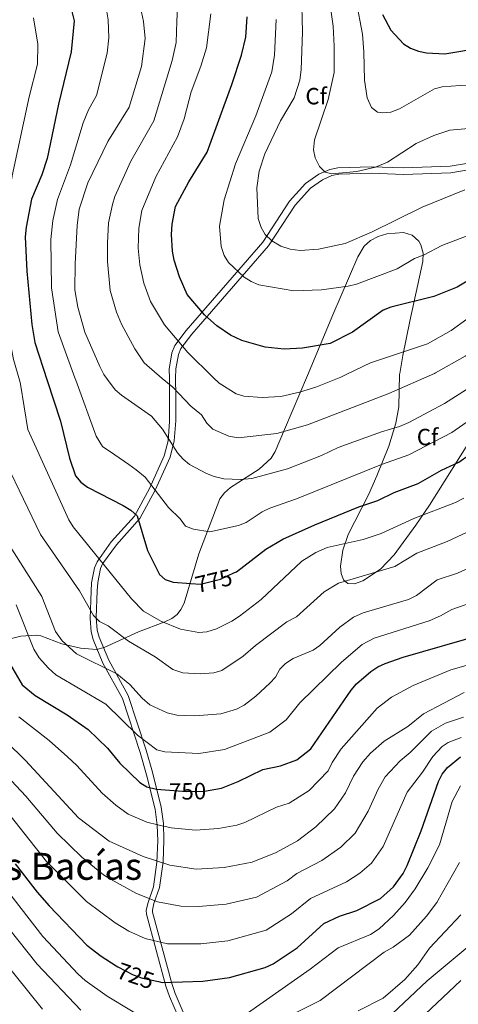
# Model space of a CAD drawing. Units: metres. Extents: x 635233 to 642175, y 4701986 to 4706750.
# Drawn here: x 640755 to 640942, y 4704142 to 4704562 of the extents above; entities that cross this region are included whole.
import ezdxf
from ezdxf.enums import TextEntityAlignment as Align

# ---------------------------------------------------------------- set-up
doc = ezdxf.new("R2010")
doc.units = ezdxf.units.M
doc.header["$MEASUREMENT"] = 0
doc.linetypes.add('DGN Style 3', pattern=[121.60946, 86.8639, -34.74556])
doc.linetypes.add('DGN Style 5', pattern=[60.80473, 26.05917, -34.74556])
for name, color, linetype, lineweight in [('Nivel 21', 7, 'Continuous', 0), ('Nivel 22', 7, 'Continuous', 0), ('Nivel 35', 7, 'Continuous', 0), ('Nivel 37', 7, 'Continuous', 0), ('Nivel 4', 7, 'Continuous', 0), ('Nivel 41', 7, 'Continuous', 0), ('Nivel 45', 7, 'Continuous', 0), ('Nivel 5', 7, 'Continuous', 0), ('Nivel 57', 7, 'Continuous', 0), ('Nivel 61', 7, 'Continuous', 0)]:
    doc.layers.add(name, color=color, linetype=linetype, lineweight=lineweight)
doc.styles.add('Style-Arial', font='txt')
doc.styles.add('Style-Helvetica-Narrow-Oblique', font='txt')
doc.styles.add('Style-Times New Roman', font='txt')

msp = doc.modelspace()

# ---------------------------------------------------------------- linework, layer by layer
at = {"layer": 'Nivel 21', "color": 7, "linetype": 'Continuous', "lineweight": 0}
for points in [[(640945.79, 4704500.49, 812.33), (640938.86, 4704499.3, 812.21), (640919, 4704498.63, 813.24), (640905.33, 4704499.09, 815.6), (640890.97, 4704498.67, 815.62), (640887.53, 4704497.97, 815.62), (640882.87, 4704495.98, 815.48), (640877.18, 4704491.93, 814.55), (640870.3, 4704484.37, 812.74), (640858.97, 4704466.95, 809.49), (640826.24, 4704429.33, 796.31), (640821.32, 4704422.9, 794.2), (640820.07, 4704419.7, 793.34), (640818.99, 4704412.79, 791.67), (640819.04, 4704408.95, 791.14)], [(640819.04, 4704408.95, 791.14), (640819.14, 4704401.11, 790.05), (640819.11, 4704390.46, 787), (640818.5, 4704382.3, 784.6), (640816.85, 4704375.81, 782.95), (640810.52, 4704361.93, 779.25), (640804.08, 4704350.19, 775.15), (640794.23, 4704339.16, 771.03), (640788.19, 4704330.69, 768.97), (640787.04, 4704328.12, 768.36), (640785.83, 4704321.66, 766.03), (640785.61, 4704318.14, 764.87), (640785.18, 4704306.57, 763.84), (640785.6, 4704300.8, 761.58), (640786.48, 4704297.54, 761.18), (640790.66, 4704287.41, 760.35), (640798.95, 4704272.46, 756.86), (640806.54, 4704249.33, 753.82), (640809.32, 4704239.88, 751.14), (640812.96, 4704225.19, 745.76), (640813.86, 4704218.47, 743.95), (640814.11, 4704211.66, 742.18), (640813.7, 4704202.62, 739.62), (640812.27, 4704192.11, 736.31), (640809.93, 4704185.43, 735.11), (640809.16, 4704182.11, 734.5), (640809.26, 4704180.49, 734.05), (640817.5, 4704149.79, 723.47), (640819, 4704145.37, 722.45), (640824.57, 4704132.61, 719.87)]]:
    msp.add_polyline3d(points, dxfattribs=at)
at = {"layer": 'Nivel 21', "color": 7, "linetype": 'DGN Style 3', "lineweight": 0}
for points in [[(640946.57, 4704497.8, 811.21), (640939.13, 4704496.51, 811.11), (640918.89, 4704495.82, 812.18), (640905.23, 4704496.29, 814.54), (640891.29, 4704495.89, 814.52), (640888.38, 4704495.3, 814.5), (640884.32, 4704493.57, 814.39), (640879.18, 4704489.9, 813.56), (640872.66, 4704482.73, 811.85), (640861.38, 4704465.38, 808.62), (640828.6, 4704427.7, 795.42), (640823.96, 4704421.64, 793.42), (640822.96, 4704419.06, 792.77), (640821.74, 4704412.94, 791.33), (640821.64, 4704409.01, 789.64)], [(640827.1, 4704133.69, 718.67), (640821.49, 4704146.58, 721.3), (640820.02, 4704150.9, 725), (640811.85, 4704181.32, 732.74), (640811.78, 4704182.23, 732.98), (640812.43, 4704185, 733.5), (640814.83, 4704191.88, 734.73), (640816.3, 4704202.83, 738.14), (640816.71, 4704212.04, 740.89), (640816.46, 4704219.05, 742.98), (640815.53, 4704226.08, 748.18), (640811.85, 4704240.96, 751.62), (640809.08, 4704250.37, 752.61), (640801.44, 4704273.75, 755.73), (640793.12, 4704288.75, 759.26), (640789.03, 4704298.53, 759.94), (640788.18, 4704301.58, 760.27), (640787.8, 4704306.95, 765), (640788.21, 4704318.32, 763.38), (640788.43, 4704321.86, 764.54), (640789.59, 4704327.8, 766.76), (640790.53, 4704329.75, 770), (640796.41, 4704337.92, 769.4), (640806.38, 4704349.15, 773.5), (640812.93, 4704361.22, 777.62), (640819.35, 4704375.35, 781.34), (640821.09, 4704382.3, 783.06), (640821.71, 4704390.79, 785.55), (640821.74, 4704401.43, 788.59), (640821.64, 4704409.01, 789.64)]]:
    msp.add_polyline3d(points, dxfattribs=at)
at = {"layer": 'Nivel 22', "color": 30, "linetype": 'DGN Style 5', "lineweight": 30, "flags": 128}
for points, elevation in [([(640828.23, 4704321.49), (640832.33, 4704321.2), (640840.8, 4704323.22), (640846.88, 4704326.09)], 775), ([(640817.17, 4704233.49), (640826.41, 4704232.82), (640833.97, 4704232.96), (640836.37, 4704233.37)], 750), ([(640796.32, 4704158.41), (640797.04, 4704157.94), (640803.53, 4704154.54), (640807.5, 4704153.17), (640814.33, 4704151.71)], 725)]:
    msp.add_lwpolyline(points, dxfattribs=dict(at, elevation=elevation))
at = {"layer": 'Nivel 35', "color": 92, "linetype": 'DGN Style 3', "lineweight": 0}
for points in [[(640917.31, 4704410.93, 795.28), (640918.71, 4704418.68, 797.09), (640921.58, 4704433.26, 801.65), (640925.07, 4704448.95, 808.82), (640927.21, 4704458.74, 811.4), (640927.32, 4704462.29, 811.98), (640926.4, 4704465.76, 812.5), (640925.46, 4704467.36, 812.74), (640922.67, 4704469.92, 813.19), (640918.97, 4704471.1, 813.56), (640911.85, 4704470.48, 813.83), (640908.16, 4704469.33, 813.76), (640904.82, 4704467.59, 813.51), (640902.15, 4704465.22, 813.06), (640899.52, 4704460.67, 811.99), (640888.75, 4704435.96, 804.43), (640877.91, 4704410.14, 798.88)], [(640877.91, 4704410.14, 798.88), (640868.21, 4704387.02, 793.9), (640864.13, 4704377.65, 791.78), (640862.41, 4704374.79, 791.06), (640857.36, 4704370.17, 789.63), (640845.16, 4704362.37, 786.75), (640842.59, 4704360.09, 786.03), (640840.54, 4704357.47, 785.3), (640831.52, 4704334.04, 779.87), (640825.33, 4704313.01, 775.83), (640823.96, 4704310.29, 775.17), (640822.35, 4704308.19, 774.52), (640820.08, 4704306.53, 773.91), (640817.05, 4704305.08, 773.35), (640805.78, 4704300.83, 771.24), (640791.13, 4704294.15, 766.31), (640787.91, 4704293.28, 765.31), (640781.12, 4704293.79, 763.34), (640773.12, 4704295.75, 760.96), (640764.13, 4704299.11, 756.47), (640762.14, 4704299.41, 755.62), (640755.59, 4704298.92, 753.8), (640745.49, 4704296.42, 751.36)], [(640961.31, 4704411.82, 786.01), (640957.05, 4704400.51, 783.74), (640949.55, 4704385.86, 780.32), (640930.03, 4704354.79, 771.75), (640924.15, 4704346.25, 770.01), (640915.01, 4704333.6, 768.36), (640909.11, 4704327.55, 768.18), (640901.54, 4704322.53, 768.72), (640898.01, 4704321.29, 769.26), (640895.14, 4704321.38, 769.99), (640893.36, 4704322.94, 770.83), (640892.39, 4704325.71, 771.95), (640892.07, 4704328.83, 773.3), (640893.01, 4704335.6, 776.24), (640895.35, 4704342.32, 778.85), (640904.05, 4704359.2, 783.88), (640907.57, 4704367.26, 786.06), (640912.63, 4704379.95, 789.36), (640915.67, 4704389.73, 791.75), (640916.97, 4704396.75, 793.27), (640917.26, 4704410.65, 795.22), (640917.31, 4704410.93, 795.28)]]:
    msp.add_polyline3d(points, dxfattribs=at)
at = {"layer": 'Nivel 4', "color": 30, "linetype": 'Continuous', "lineweight": 30, "flags": 128}
for points, elevation in [([(640776.57, 4704568.67), (640778.35, 4704561.28), (640777.1, 4704548.13), (640771.75, 4704525.84), (640766.9, 4704502.57), (640764.64, 4704495.64), (640760.19, 4704485.21), (640757.89, 4704473.31), (640757.47, 4704469.19), (640758.22, 4704454.58), (640760.26, 4704431.88), (640761.56, 4704424.22), (640766.89, 4704407.9)], 775), ([(641063.08, 4704570.57), (641065.92, 4704551.75), (641066.51, 4704544.33), (641066.57, 4704531.17), (641065.23, 4704523.92), (641063.98, 4704520.12), (641058.77, 4704509.49), (641056.48, 4704506.82), (641050.44, 4704502.76), (641026.65, 4704492.98), (641015.03, 4704488.93), (641008.04, 4704485.91), (640998.12, 4704479.98), (640992.24, 4704475.24), (640979.93, 4704466.99), (640969.18, 4704461.76), (640958.08, 4704457.49), (640941.91, 4704447.78)], 800), ([(640941.91, 4704447.78), (640931.85, 4704443.78), (640913.49, 4704439.29), (640910.26, 4704437.97), (640897.22, 4704428.56), (640887.66, 4704423.75), (640875.86, 4704421.74), (640868.01, 4704421.26), (640859.84, 4704422.23), (640849.88, 4704425.04), (640845.11, 4704427.33), (640839.24, 4704431.25), (640834.02, 4704435.94), (640826.62, 4704444.69), (640823.4, 4704452.19), (640821.06, 4704459.23), (640820.32, 4704463.12), (640819.92, 4704470.22), (640820.23, 4704474.67), (640821.68, 4704482.09), (640827.25, 4704492.67), (640835.13, 4704505.35), (640845.74, 4704534.14), (640849.75, 4704546.64), (640851.63, 4704554.3), (640852.15, 4704562.98)], 800), ([(640910.05, 4704563.98), (640913.49, 4704557.3), (640918.95, 4704551.49), (640921.98, 4704549.64), (640925.3, 4704548.39), (640928.72, 4704547.65), (640936.61, 4704547.29), (640969.56, 4704552.81), (640984.86, 4704554.57), (640992.42, 4704556.75), (640995.82, 4704558.33), (640998.56, 4704560.61), (641000.44, 4704563.56)], 825), ([(640846.88, 4704326.09), (640847.69, 4704326.47), (640860.13, 4704336.06), (640867.45, 4704340.3), (640881.04, 4704346.45), (640899.9, 4704354.13), (640907.93, 4704356.81), (640914.93, 4704360.22), (640925.2, 4704364.11), (640935.15, 4704369.72), (640942.54, 4704373.2), (640955.8, 4704382.48), (640964.71, 4704390.04), (640973.8, 4704396.45), (640984.09, 4704400.25), (640995.08, 4704402.24), (641010.65, 4704404.01), (641021.96, 4704406.19), (641025.03, 4704407.87), (641027.95, 4704411.23), (641029.51, 4704413.19)], 775), ([(640713.58, 4704406.83), (640714.35, 4704404.42), (640717.25, 4704389.35), (640717.51, 4704385.85), (640715.71, 4704374.2), (640714.89, 4704355.44), (640715.85, 4704347.73), (640718.55, 4704340.97), (640722.5, 4704334.37), (640725.18, 4704331.46), (640734.02, 4704324.55), (640739.12, 4704318.49), (640750.21, 4704288.52), (640756.22, 4704278.26), (640761.68, 4704273.73), (640775.35, 4704265.45), (640784.34, 4704259.2), (640792.65, 4704251.22), (640797.91, 4704244.81), (640806.45, 4704236.57), (640809.43, 4704234.74), (640813.52, 4704233.75), (640817.17, 4704233.49)], 750), ([(640766.89, 4704407.9), (640772.51, 4704390.69), (640776.41, 4704374.85), (640779.02, 4704367.33), (640781.23, 4704364.57), (640784.1, 4704362.47), (640799.3, 4704354.7), (640802.62, 4704352.62), (640805.22, 4704350.23), (640809.67, 4704335.49), (640814.79, 4704325.22), (640817.29, 4704323.13), (640820.6, 4704322.04), (640828.23, 4704321.49)], 775), ([(640836.37, 4704233.37), (640841.33, 4704234.24), (640848.36, 4704237), (640858.89, 4704242.19), (640866.49, 4704243.73), (640873.35, 4704246.32), (640879.38, 4704251.01), (640896.65, 4704276), (640898.89, 4704278.69), (640905.06, 4704283.87), (640907.93, 4704285.87), (640911.17, 4704287.35), (640918.76, 4704290.04), (640953.43, 4704300.03)], 750), ([(640814.33, 4704151.71), (640815.9, 4704151.37), (640833.32, 4704151.85), (640844.64, 4704153.42), (640859.85, 4704157.75), (640863.27, 4704159.29), (640873.51, 4704166.05), (640884.99, 4704176.44), (640891.63, 4704179.55), (640899.02, 4704182.04), (640909.13, 4704187.07), (640914.63, 4704192.1), (640918.82, 4704197.85), (640920.56, 4704201.21), (640926.54, 4704215.98), (640933.89, 4704236.99), (640935.46, 4704240.12), (640937.73, 4704242.98), (640943.29, 4704247.57)], 725), ([(640753.19, 4704201.87), (640762.61, 4704189.87), (640767.64, 4704184.05), (640783.81, 4704167.31), (640789.88, 4704162.6), (640796.32, 4704158.41)], 725), ([(640923.06, 4704132.98), (640943.41, 4704152.12)], 700)]:
    msp.add_lwpolyline(points, dxfattribs=dict(at, elevation=elevation))
at = {"layer": 'Nivel 5', "color": 30, "linetype": 'Continuous', "lineweight": 0, "flags": 128}
for points, elevation in [([(640885.73, 4704581.02), (640888.89, 4704559.01), (640889.39, 4704550.51), (640889.37, 4704539.29), (640886.84, 4704527.77), (640880.98, 4704510.53), (640880.49, 4704506.29), (640881.2, 4704502.86), (640883.08, 4704499.27), (640885.49, 4704496.74), (640888.39, 4704496.07), (640898.97, 4704497.03), (640906.98, 4704498.89), (640912.14, 4704501.1), (640924.35, 4704509.07), (640931.83, 4704512.47), (640938.78, 4704514.67), (640965.8, 4704517.13)], 815), ([(640932.54, 4704411.24), (640945.22, 4704418.37), (640957.63, 4704426.57), (640972.87, 4704434.52), (640994.42, 4704444.69), (641005.57, 4704450.83), (641015.37, 4704458.2), (641032.54, 4704468.73), (641051.01, 4704477.87), (641060.75, 4704481.57), (641071.88, 4704488.95), (641074.43, 4704491.36), (641086.84, 4704512.55), (641089.5, 4704528.12), (641088.73, 4704547.83), (641080.59, 4704580.42)], 790), ([(640875.34, 4704573.19), (640875.81, 4704556.55), (640875.23, 4704540.43), (640874.64, 4704536.03), (640872.31, 4704528.42), (640866.4, 4704518.62), (640859.75, 4704504.53), (640857.41, 4704497.25), (640856.4, 4704490.13), (640856.95, 4704477.02), (640858.17, 4704473.26), (640859.9, 4704470.22), (640862.78, 4704467.48), (640866.6, 4704465.24), (640870.5, 4704463.95), (640874.79, 4704463.37), (640882.67, 4704464), (640894.07, 4704466.41), (640905.32, 4704471.2), (640926.9, 4704481.89), (640945.18, 4704489.28)], 810), ([(640894.44, 4704410.47), (640904.8, 4704415.43), (640929.13, 4704423.65), (640939.22, 4704429.26), (640952.64, 4704439), (640959.86, 4704442.94), (640966.38, 4704445.9), (640974.06, 4704448.29), (640980.59, 4704451.44), (641003.64, 4704467.4), (641031.34, 4704481.37), (641048.98, 4704488.27), (641057.47, 4704491.04), (641060.21, 4704493.22), (641062.52, 4704495.87), (641066.79, 4704503.37), (641073.75, 4704518.46), (641075.82, 4704525.17), (641076.92, 4704533.01), (641076.19, 4704549.29), (641074.69, 4704557.6), (641069.81, 4704575.1)], 795), ([(640806.28, 4704568.99), (640807.92, 4704561.04), (640808.71, 4704553.77), (640807.11, 4704541.79), (640801.89, 4704524.49), (640792.73, 4704509.8), (640784.16, 4704492.22), (640780.58, 4704480.98), (640779.64, 4704474.03), (640778.86, 4704457.77), (640778.73, 4704446.59), (640779.96, 4704439.25), (640782.98, 4704428.63), (640789.34, 4704413.9), (640791.05, 4704410.48), (640792.6, 4704408.42)], 785), ([(640822.69, 4704569.31), (640822.25, 4704561.15), (640821.86, 4704552.1), (640820.14, 4704544.38), (640812.45, 4704518.66), (640802.61, 4704501.47), (640795.72, 4704486.35), (640794.74, 4704482.99), (640793.06, 4704475.21), (640792.55, 4704466.47), (640792.57, 4704458.7), (640793.7, 4704446.29), (640796.4, 4704437.05), (640798.55, 4704432), (640804.24, 4704421.45), (640808.27, 4704415.57), (640816, 4704408.89)], 790), ([(640898.74, 4704569.83), (640901.46, 4704555.58), (640902.08, 4704548.15), (640902.3, 4704536.03), (640903.42, 4704528.5), (640905.3, 4704524.41), (640907.81, 4704522.32), (640910.11, 4704522.03), (640913.59, 4704522.32), (640917.29, 4704523.77), (640932.12, 4704532.29), (640935.51, 4704533.16), (640943.16, 4704533.67), (640955.49, 4704533.21), (640968.15, 4704533.57), (640979.4, 4704535.93), (640997.69, 4704543.16), (641004.53, 4704546.9), (641011.01, 4704552.27), (641013.41, 4704555.6), (641014.66, 4704559.08), (641014.12, 4704566)], 820), ([(640779.05, 4704408.15), (640778.71, 4704409.08), (640771.6, 4704428.73), (640768.77, 4704447.43), (640768.39, 4704468.12), (640769.25, 4704476.19), (640771.24, 4704485.09), (640776.75, 4704499.89), (640782.24, 4704517.82), (640784.48, 4704523.37), (640787.86, 4704529.5), (640792.44, 4704547.48), (640793.2, 4704554.04), (640792.83, 4704561.67), (640792.32, 4704565.13)], 780), ([(640836.7, 4704564.32), (640834.87, 4704549.74), (640832.49, 4704541.93), (640828.25, 4704531.01), (640825.33, 4704519.45), (640822.51, 4704511.83), (640813.27, 4704494.74), (640807.27, 4704480.48), (640806.01, 4704472.91), (640805.76, 4704464.35), (640806.42, 4704457.27), (640808.09, 4704449.44), (640810.94, 4704441.6), (640816.87, 4704431.67), (640826.95, 4704419.86), (640837.52, 4704409.32)], 795), ([(640761.06, 4704562.56), (640762.94, 4704551.35), (640762.79, 4704542.83), (640759.16, 4704528.87), (640751.97, 4704495.29), (640749.3, 4704479.3), (640748.61, 4704472.02), (640749.59, 4704431.92), (640752.55, 4704416.9), (640755.13, 4704407.67)], 770), ([(640864.58, 4704561.85), (640863.87, 4704546.6), (640862.69, 4704539.51), (640855.95, 4704520.86), (640847.28, 4704500.27), (640842.36, 4704485.02), (640840.37, 4704473.83), (640841.16, 4704465.15), (640842.38, 4704461.22), (640844.3, 4704458.29), (640850.93, 4704452.01), (640853.87, 4704450.11), (640857.13, 4704448.69), (640872.08, 4704446.14), (640883.91, 4704446.68), (640895.39, 4704448.2), (640898.82, 4704449.08), (640916.17, 4704455.58), (640923.62, 4704460.04), (640927.7, 4704461.6), (640935.35, 4704465.51), (640946.12, 4704469.58)], 805), ([(640779.05, 4704408.15), (640787.81, 4704384.25), (640790.41, 4704379.89), (640795.72, 4704376.21), (640801.67, 4704372.12), (640804.86, 4704369.87), (640808.69, 4704366.79), (640818.63, 4704353.84), (640823.66, 4704348.96), (640825.84, 4704345.94), (640829.36, 4704344.57), (640836.35, 4704343.48), (640848.56, 4704346.13), (640851.77, 4704347.5), (640858.65, 4704352.02), (640861.83, 4704353.48), (640873.22, 4704357.47), (640909.58, 4704372.19), (640921.25, 4704376.21), (640939.56, 4704385.8), (640964.93, 4704403.38), (640978.55, 4704409.91), (640985.04, 4704412.29)], 780), ([(640792.6, 4704408.42), (640795.93, 4704403.99), (640798.56, 4704401.67), (640811.42, 4704392.76), (640816.04, 4704387.21), (640822.55, 4704377.17), (640824.9, 4704374.42), (640827.6, 4704372.19), (640834.85, 4704368.36), (640838.18, 4704367.1), (640842.31, 4704366.02), (640849.43, 4704365.79), (640854.15, 4704366.23), (640869.42, 4704370.31), (640883.89, 4704376.02), (640891.06, 4704379.38), (640909.55, 4704386.11), (640917.3, 4704388.31), (640921.16, 4704390.13), (640936.43, 4704398.11), (640957.94, 4704411.75)], 785), ([(640816, 4704408.89), (640820.43, 4704405.07), (640828.17, 4704397.05), (640832.71, 4704393.29), (640835.01, 4704389.74), (640837.5, 4704387.27), (640844.46, 4704384.17), (640848.31, 4704383.57), (640864.87, 4704385.41), (640877.95, 4704389.04), (640912.71, 4704402.43), (640932.11, 4704410.99), (640932.54, 4704411.24)], 790), ([(640837.52, 4704409.32), (640837.65, 4704409.19), (640840.29, 4704406.89), (640847.48, 4704402.3), (640850.81, 4704401.23), (640858.56, 4704400.69), (640866.57, 4704401.16), (640874.59, 4704402.95), (640881.56, 4704405.09), (640892.17, 4704409.39), (640894.44, 4704410.47)], 795), ([(640755.13, 4704407.67), (640755.47, 4704406.45), (640758.56, 4704387.1), (640776.13, 4704348.59), (640777.97, 4704345.61), (640802.87, 4704314.87), (640808.03, 4704309.67), (640815.34, 4704305.4), (640823.81, 4704301.93), (640831.57, 4704300.59), (640835.05, 4704300.82), (640839.14, 4704302.14), (640845.69, 4704305.38), (640849.01, 4704307.57), (640858.18, 4704314.63), (640875.57, 4704330.97), (640881.59, 4704334.62), (640886.32, 4704336.75), (640901.69, 4704340.18), (640909.39, 4704342.75), (640923.38, 4704349.07), (640941.19, 4704355.93), (640944.76, 4704357.86)], 770), ([(640749.45, 4704372.38), (640763.99, 4704342.3), (640780.71, 4704318.25), (640786.62, 4704307.72), (640789.14, 4704305.29), (640792.85, 4704303.36), (640801.58, 4704296.79), (640812.96, 4704290.16), (640820.56, 4704284.79), (640824.7, 4704283.34), (640832.09, 4704282.91), (640838, 4704283.33), (640841.38, 4704284.36), (640850.49, 4704290.51), (640855.81, 4704295.04), (640869.2, 4704305.1), (640873.26, 4704307.19), (640885.09, 4704317.92), (640891.17, 4704321.6), (640915.22, 4704328.69), (640924.57, 4704334.31), (640937.61, 4704339.34), (640950.04, 4704345.09)], 765), ([(640750.13, 4704338.7), (640764.54, 4704315.91), (640770.42, 4704300.99), (640773.23, 4704297.03), (640779.42, 4704291.38), (640796.66, 4704282.98), (640802.1, 4704278.39), (640807.37, 4704272.48), (640810.71, 4704269.75), (640818.01, 4704266.26), (640822.13, 4704265.35), (640829.86, 4704264.99), (640840.95, 4704265.85), (640847.7, 4704267.9), (640850.89, 4704269.55), (640855.85, 4704273.35), (640861.84, 4704278.88), (640864.26, 4704281.55), (640866.17, 4704284.88), (640868.64, 4704287.35), (640871.89, 4704289.4), (640880.33, 4704293.02), (640883.24, 4704294.96), (640891.83, 4704302.76), (640897.59, 4704307.14), (640901.74, 4704308.93), (640921.04, 4704314.63), (640924.46, 4704316.33), (640933.37, 4704322.98), (640942.05, 4704325.85), (640952.81, 4704330.81)], 760), ([(640753.65, 4704312.28), (640761.1, 4704293.43), (640763.49, 4704289.75), (640767.37, 4704285.34), (640770.55, 4704282.55), (640791.84, 4704269.96), (640805.37, 4704256.77), (640813.72, 4704250.5), (640817.11, 4704249.6), (640831.63, 4704248.96), (640842.52, 4704250.59), (640861.85, 4704258.12), (640868.9, 4704263.36), (640874.73, 4704270.6), (640892.43, 4704287.94), (640901.27, 4704295.37), (640906.45, 4704298.14), (640929.88, 4704305.55), (640934.78, 4704307.62), (640939.52, 4704310.38), (640950.94, 4704314.36)], 755), ([(640754.71, 4704264.55), (640767.69, 4704254.44), (640775.56, 4704247.56), (640779.53, 4704243.83), (640790.35, 4704231.98), (640796.13, 4704226.95), (640801.39, 4704223.13), (640809.45, 4704219.73), (640814.09, 4704218.54), (640819.85, 4704217.28), (640830.2, 4704216.26), (640839.94, 4704216.95), (640847.84, 4704218.4), (640851.16, 4704219.49), (640864.78, 4704226.14), (640870.12, 4704227.75), (640878.62, 4704233.18), (640886.78, 4704241.63), (640888.52, 4704245.15), (640892.39, 4704250.99), (640907.76, 4704268.29), (640913.86, 4704272.97), (640923.1, 4704277.92), (640939.21, 4704284.57), (640965.56, 4704292.09)], 745), ([(640749.36, 4704254), (640757.64, 4704246.01), (640780.27, 4704221.59), (640793.34, 4704211.53), (640807.85, 4704204.98), (640819.19, 4704201.32), (640830.49, 4704199.63), (640842.46, 4704200.34), (640854.36, 4704202.56), (640864.53, 4704206.73), (640873.75, 4704211.77), (640881.53, 4704217.72), (640889.5, 4704225.39), (640894.19, 4704232.25), (640897.66, 4704239.3), (640901.61, 4704245.47), (640904.88, 4704249.13), (640910.69, 4704254.17), (640920.79, 4704260.48), (640927.44, 4704265.81), (640944.86, 4704275)], 740), ([(640747.45, 4704241.71), (640757.69, 4704230.8), (640771.15, 4704214.97), (640781.61, 4704204.8), (640790.96, 4704197.21), (640793.94, 4704195.38), (640804.98, 4704189.27), (640813.97, 4704185.72), (640823.88, 4704183.82), (640831.45, 4704183.77), (640843.19, 4704184.7), (640856.27, 4704187.75), (640869.26, 4704194.74), (640873.4, 4704197.76), (640884.03, 4704203.28), (640892.22, 4704209), (640898.35, 4704214.94), (640903.91, 4704224.4), (640908.06, 4704233.73), (640911.08, 4704238.94), (640917.51, 4704245.84), (640921.85, 4704249.42), (640930.87, 4704258.43), (640936.85, 4704261.9), (640944.55, 4704264.39)], 735), ([(640748.31, 4704225.95), (640766.54, 4704202.94), (640783.65, 4704185.81), (640795.87, 4704176.73), (640801.76, 4704173.26), (640808.75, 4704170.13), (640818.15, 4704167.85), (640832.38, 4704167.77), (640843.91, 4704169.06), (640860.3, 4704173.71), (640871.1, 4704180.63), (640879.2, 4704187.1), (640894.61, 4704194.31), (640900.26, 4704197.97), (640905.28, 4704202.26), (640910.21, 4704209.27), (640920.54, 4704232.42), (640927.09, 4704240.96), (640931.53, 4704247.68), (640935.49, 4704251.98), (640938.01, 4704253.65), (640943.59, 4704255.73)], 730), ([(640852.29, 4704138.29), (640879.05, 4704157.04), (640891, 4704166.11), (640904.91, 4704171.74), (640908.55, 4704174.23), (640914.65, 4704179.87), (640919.67, 4704185.37), (640923.9, 4704191.24), (640929.38, 4704200.19), (640934.28, 4704210.02), (640939.75, 4704228.49), (640943.21, 4704235.18)], 720), ([(640743, 4704199.16), (640764.98, 4704170.91), (640780.12, 4704154.95), (640783.13, 4704152.2), (640792.41, 4704145.44), (640813.29, 4704133.06)], 720), ([(640872.6, 4704138.23), (640883.31, 4704143.7), (640910.64, 4704164.3), (640914.51, 4704166.43), (640921.49, 4704171.49), (640928.76, 4704179.66), (640933.23, 4704185.49), (640942.8, 4704202.45)], 715), ([(640742.06, 4704184.72), (640762.53, 4704159.15), (640781.17, 4704139.54)], 715), ([(640899.53, 4704139.32), (640910.25, 4704144.69), (640919.51, 4704152.67), (640924.99, 4704158.85), (640930.09, 4704166.03), (640943.35, 4704180.22)], 710), ([(640741.44, 4704168.96), (640764.87, 4704140.01)], 710), ([(640906.67, 4704131.06), (640928.99, 4704152), (640947.85, 4704167.7)], 705)]:
    msp.add_lwpolyline(points, dxfattribs=dict(at, elevation=elevation))
at = {"layer": 'Nivel 57', "color": 92, "linetype": 'DGN Style 3', "lineweight": 0}
msp.add_polyline3d([(640745.49, 4704296.42, 751.36), (640755.59, 4704298.92, 753.8), (640762.14, 4704299.41, 755.62), (640764.13, 4704299.11, 756.47), (640773.12, 4704295.75, 760.96), (640781.12, 4704293.79, 763.34), (640787.91, 4704293.28, 765.31), (640791.13, 4704294.15, 766.31), (640805.78, 4704300.83, 771.24), (640817.05, 4704305.08, 773.35), (640820.08, 4704306.53, 773.91), (640822.35, 4704308.19, 774.52), (640823.96, 4704310.29, 775.17), (640825.33, 4704313.01, 775.83), (640831.52, 4704334.04, 779.87), (640840.54, 4704357.47, 785.3), (640842.59, 4704360.09, 786.03), (640845.16, 4704362.37, 786.75), (640857.36, 4704370.17, 789.63), (640862.41, 4704374.79, 791.06), (640864.13, 4704377.65, 791.78), (640868.21, 4704387.02, 793.9), (640877.91, 4704410.14, 798.88), (640888.75, 4704435.96, 804.43), (640899.52, 4704460.67, 811.99), (640902.15, 4704465.22, 813.06), (640904.82, 4704467.59, 813.51), (640908.16, 4704469.33, 813.76), (640911.85, 4704470.48, 813.83), (640918.97, 4704471.1, 813.56), (640922.67, 4704469.92, 813.19), (640925.46, 4704467.36, 812.74), (640926.4, 4704465.76, 812.5), (640927.32, 4704462.29, 811.98), (640927.21, 4704458.74, 811.4), (640925.07, 4704448.95, 808.82), (640921.58, 4704433.26, 801.65), (640918.71, 4704418.68, 797.09), (640917.31, 4704410.93, 795.28), (640917.26, 4704410.65, 795.22), (640916.97, 4704396.75, 793.27), (640915.67, 4704389.73, 791.75), (640912.63, 4704379.95, 789.36), (640907.57, 4704367.26, 786.06), (640904.05, 4704359.2, 783.88), (640895.35, 4704342.32, 778.85), (640893.01, 4704335.6, 776.24), (640892.07, 4704328.83, 773.3), (640892.39, 4704325.71, 771.95), (640893.36, 4704322.94, 770.83), (640895.14, 4704321.38, 769.99), (640898.01, 4704321.29, 769.26), (640901.54, 4704322.53, 768.72), (640909.11, 4704327.55, 768.18), (640915.01, 4704333.6, 768.36), (640924.15, 4704346.25, 770.01), (640930.03, 4704354.79, 771.75), (640949.55, 4704385.86, 780.32)], dxfattribs=at)
at = {"layer": 'Nivel 61', "color": 7, "linetype": 'Continuous', "lineweight": 0}
msp.add_3dface([(635322.47, 4701985.75, 491.65), (635232.71, 4706612.35, 623.38), (642080.44, 4706748.65, 831), (642174.76, 4702121.98, 682.18)], dxfattribs=at)

# ---------------------------------------------------------------- texts
at = {"layer": 'Nivel 37', "color": 92, "linetype": 'Continuous', "lineweight": 0, "style": 'Style-Arial'}
for p in [(640881.67, 4704529.18, 813.1), (640929.21, 4704383.87, 781.25)]:
    msp.add_text('Cf', height=7, dxfattribs=at).set_placement(p, align=Align.MIDDLE_CENTER)
at = {"layer": 'Nivel 41', "color": 7, "linetype": 'Continuous', "lineweight": 0, "style": 'Style-Helvetica-Narrow-Oblique'}
for s, rotation, p in [('775', 13.3974, (640837.93, 4704322.54, 775)), ('750', 1.0232, (640826.79, 4704232.83, 750)), ('725', 340.9557, (640804.61, 4704154.17, 725))]:
    msp.add_text(s, height=7, rotation=rotation, dxfattribs=at).set_placement(p, align=Align.MIDDLE_CENTER)
at = {"layer": 'Nivel 45', "color": 7, "linetype": 'Continuous', "lineweight": 0, "style": 'Style-Times New Roman'}
msp.add_text('Barranco de las Bacías', height=11.5, dxfattribs=at).set_placement((640725.17, 4704200.86, 715), align=Align.MIDDLE_CENTER)

doc.saveas('drawing.dxf')
